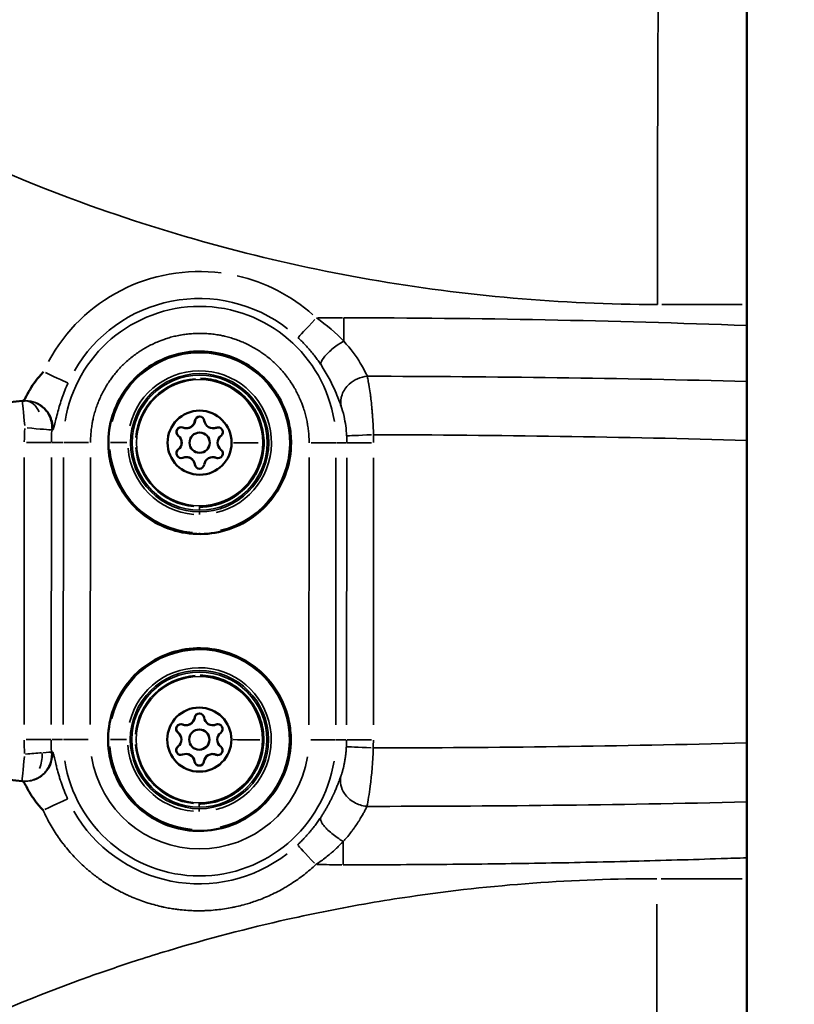
# Model space of a CAD drawing. Units: inches. Extents: x 8517 to 16893, y 7656 to 11666.
# Drawn here: x 12841 to 12956, y 9340 to 9486 of the extents above; entities that cross this region are included whole.
import ezdxf

# ---------------------------------------------------------------- set-up
doc = ezdxf.new("R2010")
doc.units = ezdxf.units.IN
doc.header["$MEASUREMENT"] = 0
doc.layers.add('MD_Visible', color=7, linetype='Continuous', lineweight=50)
doc.layers.add('MD_Visible Narrow', color=7, linetype='Continuous', lineweight=35)
doc.styles.get("Standard").update_dxf_attribs({"font": 'arial.ttf'})
doc.dimstyles.new('ISO-25', dxfattribs={"dimtxt": 2.5, "dimasz": 2.5, "dimexe": 1.25, "dimexo": 0.625, "dimtad": 1, "dimtxsty": 'Standard', "dimcen": 2.5, "dimadec": 0, "dimazin": 0, "dimtfac": 1, "dimtmove": 0, "dimatfit": 3, "dimfxl": 1, "dimarcsym": 0})

# ---------------------------------------------------------------- blocks, each defined once
blk = doc.blocks.new('*D3')
at = {"color": 0, "lineweight": -2, "transparency": 16777216}
for p, q in [((9112.61, 11322.59), (9112.61, 11420.44)), ((16892.61, 11322.53), (16892.61, 11420.44)), ((16772.61, 11419.19), (9232.61, 11419.19))]:
    blk.add_line(p, q, dxfattribs=at)
at = {"color": 0, "transparency": 16777216}
for points in [[(9232.61, 11439.19), (9232.61, 11399.19), (9112.61, 11419.19)], [(16772.61, 11439.19), (16772.61, 11399.19), (16892.61, 11419.19)]]:
    blk.add_solid(points, dxfattribs=at)
at = {"layer": 'Defpoints', "color": 0, "transparency": 16777216}
for p in [(9112.61, 11419.19), (9112.61, 9421.72, -1462.56), (16892.61, 9418.6, -1462.56)]:
    blk.add_point(p, dxfattribs=at)
at = {"color": 0, "lineweight": 15, "transparency": 16777216, "insert": (13002.61, 11560.55), "char_height": 160, "attachment_point": 5}
blk.add_mtext('775', dxfattribs=at)
blk = doc.blocks.new('CustomObjectsInViewport5_0')
at = {"layer": 'MD_Visible'}
for p, q in [((3475.49, 4053.26), (3475.48, 4053.19)), ((3531.85, 4053.2), (3531.85, 4053.13)), ((3479.51, 4029), (3479.51, 4028.99)), ((3483.78, 4029.02), (3483.78, 4029.01)), ((3523.51, 4028.96), (3523.51, 4028.95)), ((3527.78, 4028.98), (3527.78, 4028.97)), ((3480.14, 4027.05), (3480.14, 4027.04)), ((3483.14, 4027), (3483.14, 4027)), ((3524.14, 4027.01), (3524.14, 4027)), ((3527.14, 4026.96), (3527.14, 4026.96)), ((3479.5, 4025.04), (3479.5, 4025.03)), ((3483.77, 4025.06), (3483.77, 4025.05)), ((3523.5, 4025), (3523.5, 4024.99)), ((3527.77, 4025.02), (3527.77, 4025.01)), ((2054.9, 3945.88), (4958.82, 3945.88))]:
    blk.add_line(p, q, dxfattribs=at)
at = {"layer": 'MD_Visible', "extrusion": (0, 0, -1)}
for centre, start, end in [((-3479.47, 4052.91), 5.4926, 5.6458), ((-3527.86, 4052.86), 174.461, 178.9706)]:
    blk.add_arc(centre, 4, start, end, dxfattribs=at)
for centre, major_axis, start_param, end_param in [((3481.64, 4027.03), (-4.75, 0.07), -0.014319, 6.268866), ((3525.64, 4026.99), (-4.75, 0.07), -0.014319, 6.268866), ((3480.07, 4029.77), (-0.7, 0.01), 5.881883, 8.756115), ((3480.07, 4029.76), (-0.7, 0.01), 0.006499, 2.472929), ((3483.23, 4029.76), (-0.7, 0.01), 0.645895, 3.520127), ((3483.23, 4029.75), (-0.7, 0.01), 0.645895, 3.135094), ((3524.07, 4029.73), (-0.7, 0.01), 5.881883, 8.756115), ((3524.07, 4029.72), (-0.7, 0.01), 0.006499, 2.472929), ((3527.23, 4029.72), (-0.7, 0.01), 0.645895, 3.520127), ((3527.23, 4029.71), (-0.7, 0.01), 0.645895, 3.135094), ((3478.48, 4027.04), (-0.7, 0.01), 4.834685, 7.708917), ((3478.48, 4027.03), (-0.7, 0.01), 0.006499, 1.425732), ((3481.64, 4027.03), (-1.5, 0.02), -0.014319, 6.268866), ((3484.81, 4027.02), (-0.7, 0.01), 1.693092, 4.567324), ((3484.81, 4027.01), (-0.7, 0.01), 1.693092, 3.135094), ((3522.48, 4027), (-0.7, 0.01), 4.834685, 7.708917), ((3522.48, 4026.99), (-0.7, 0.01), 0.006499, 1.425732), ((3525.64, 4026.98), (-1.5, 0.02), -0.014319, 6.268866), ((3528.81, 4026.98), (-0.7, 0.01), 1.693092, 4.567324), ((3528.81, 4026.97), (-0.7, 0.01), 1.693092, 3.135094), ((3481.64, 4027.02), (-1.5, 0.02), 3.141593, 6.283185), ((3525.64, 4026.98), (-1.5, 0.02), 3.141593, 6.283185), ((3480.05, 4024.29), (-0.7, 0.01), 3.787488, 6.66172), ((3480.05, 4024.28), (-0.7, 0.01), 0.006499, 0.378534), ((3483.22, 4024.28), (-0.7, 0.01), 2.74029, 5.614522), ((3483.22, 4024.27), (-0.7, 0.01), 2.74029, 3.135094), ((3524.05, 4024.25), (-0.7, 0.01), 3.787488, 6.66172), ((3524.05, 4024.24), (-0.7, 0.01), 0.006499, 0.378534), ((3527.22, 4024.24), (-0.7, 0.01), 2.74029, 5.614522), ((3527.22, 4024.23), (-0.7, 0.01), 2.74029, 3.135094)]:
    blk.add_ellipse(centre, major_axis=major_axis, ratio=0.999996, start_param=start_param, end_param=end_param, dxfattribs=at)
at = {"layer": 'MD_Visible'}
for centre, start_param, end_param in [((3478.22, 4029.02), 4.857454, 6.684488), ((3478.22, 4029.01), 4.857454, 6.283185), ((3481.65, 4030.99), 3.810256, 5.63729), ((3481.65, 4030.98), 3.810256, 5.63729), ((3485.08, 4029), 2.763058, 4.590093), ((3485.08, 4028.99), 3.141593, 4.590093), ((3522.22, 4028.98), 4.857454, 6.684488), ((3522.22, 4028.97), 4.857454, 6.283185), ((3525.65, 4030.95), 3.810256, 5.63729), ((3525.65, 4030.94), 3.810256, 5.63729), ((3529.08, 4028.96), 2.763058, 4.590093), ((3529.08, 4028.95), 3.141593, 4.590093), ((3478.21, 4025.06), 5.904651, 7.731686), ((3485.07, 4025.04), 1.715861, 3.542895), ((3522.21, 4025.02), 5.904651, 7.731686), ((3529.07, 4025), 1.715861, 3.542895), ((3478.2, 4025.05), 5.904651, 6.283185), ((3485.07, 4025.03), 3.141593, 3.542895), ((3522.2, 4025.01), 5.904651, 6.283185), ((3529.07, 4024.99), 3.141593, 3.542895), ((3481.63, 4023.07), 0.668663, 2.495698), ((3525.63, 4023.03), 0.668663, 2.495698)]:
    blk.add_ellipse(centre, major_axis=(1.3, -0.02), ratio=0.999996, start_param=start_param, end_param=end_param, dxfattribs=at)
for points, knots in [([(3488.22, 4126.02), (3487.01, 4121.25), (3485.87, 4116.45), (3483.74, 4106.83), (3482.75, 4102.01), (3480.9, 4092.33), (3480.05, 4087.48), (3478.5, 4077.75), (3477.8, 4072.87), (3476.53, 4063.1), (3475.98, 4058.2), (3475.49, 4053.3)], [6.0360776, 6.0360776, 6.0360776, 6.0360776, 6.0659781, 6.0659781, 6.0958786, 6.0958786, 6.1257791, 6.1257791, 6.1556796, 6.1556796, 6.1855801, 6.1855801, 6.1855801, 6.1855801]), ([(3531.84, 4053.25), (3531.37, 4058.15), (3530.82, 4063.05), (3529.57, 4072.82), (3528.88, 4077.7), (3527.34, 4087.43), (3526.5, 4092.29), (3524.68, 4101.97), (3523.69, 4106.8), (3521.58, 4116.42), (3520.45, 4121.22), (3519.25, 4125.99)], [3.2391978, 3.2391978, 3.2391978, 3.2391978, 3.2690983, 3.2690983, 3.2989988, 3.2989988, 3.3288993, 3.3288993, 3.3587998, 3.3587998, 3.3887003, 3.3887003, 3.3887003, 3.3887003]), ([(3471.18, 4050.2), (3471.45, 4050.46), (3471.72, 4050.69), (3472.12, 4051.02), (3472.25, 4051.12), (3472.44, 4051.27), (3472.53, 4051.34), (3472.62, 4051.41), (3472.69, 4051.46), (3472.72, 4051.48), (3473, 4051.68), (3473.25, 4051.85), (3473.6, 4052.07), (3473.72, 4052.14), (3473.88, 4052.24), (3473.96, 4052.29), (3474.06, 4052.34), (3474.1, 4052.36), (3474.12, 4052.38), (3474.14, 4052.38), (3474.52, 4052.6), (3474.85, 4052.76), (3475.33, 4053.02), (3475.47, 4053.12), (3475.48, 4053.19)], [0, 0, 0, 0, 0.125, 0.125, 0.1875, 0.1875, 0.21875, 0.234375, 0.234375, 0.25, 0.25, 0.375, 0.375, 0.4375, 0.4375, 0.46875, 0.484375, 0.4921875, 0.4921875, 0.5, 0.5, 0.75, 0.75, 0.9998644, 0.9998644, 0.9998644, 0.9998644]), ([(3536.15, 4050.14), (3535.7, 4050.56), (3534.79, 4051.33), (3533.36, 4052.27), (3532.18, 4052.86), (3531.86, 4053.06), (3531.85, 4053.13)], [0, 0, 0, 0, 0.2142857, 0.4285714, 0.7142857, 0.9998022, 0.9998022, 0.9998022, 0.9998022]), ([(3481.6, 4013.47), (3480.16, 4013.48), (3478.71, 4013.71), (3475.98, 4014.63), (3474.68, 4015.31), (3472.37, 4017.04), (3471.35, 4018.09), (3469.7, 4020.46), (3469.07, 4021.78), (3468.25, 4024.55), (3468.07, 4026), (3468.16, 4028.89), (3468.44, 4030.32), (3469.43, 4033.03), (3470.15, 4034.31), (3471.95, 4036.57), (3473.03, 4037.55), (3475.45, 4039.13), (3476.78, 4039.72), (3479.57, 4040.46), (3481.03, 4040.61), (3483.91, 4040.43), (3485.34, 4040.11), (3488.02, 4039.03), (3489.27, 4038.28), (3491.48, 4036.42), (3492.43, 4035.31), (3493.94, 4032.85), (3494.49, 4031.49), (3495.15, 4028.68), (3495.25, 4027.22), (3494.99, 4024.35), (3494.63, 4022.93), (3493.48, 4020.28), (3492.69, 4019.05), (3490.76, 4016.9), (3489.62, 4015.98), (3487.12, 4014.54), (3485.75, 4014.03), (3483.44, 4013.56), (3482.52, 4013.47), (3481.6, 4013.47)], [0, 0, 0, 0, 0.32, 0.32, 0.64, 0.64, 0.96, 0.96, 1.28, 1.28, 1.6, 1.6, 1.92, 1.92, 2.24, 2.24, 2.56, 2.56, 2.88, 2.88, 3.2, 3.2, 3.52, 3.52, 3.84, 3.84, 4.16, 4.16, 4.48, 4.48, 4.8, 4.8, 5.12, 5.12, 5.44, 5.44, 5.76, 5.76, 6.08, 6.08, 6.283185, 6.283185, 6.283185, 6.283185]), ([(3525.6, 4013.43), (3524.16, 4013.44), (3522.71, 4013.67), (3519.98, 4014.59), (3518.68, 4015.27), (3516.37, 4017), (3515.35, 4018.05), (3513.7, 4020.42), (3513.07, 4021.74), (3512.25, 4024.51), (3512.07, 4025.96), (3512.16, 4028.85), (3512.44, 4030.28), (3513.43, 4032.99), (3514.15, 4034.27), (3515.95, 4036.53), (3517.03, 4037.51), (3519.45, 4039.09), (3520.78, 4039.69), (3523.57, 4040.42), (3525.03, 4040.57), (3527.91, 4040.39), (3529.34, 4040.07), (3532.02, 4038.99), (3533.27, 4038.24), (3535.48, 4036.38), (3536.43, 4035.27), (3537.94, 4032.81), (3538.49, 4031.45), (3539.15, 4028.64), (3539.25, 4027.18), (3538.99, 4024.31), (3538.63, 4022.89), (3537.48, 4020.24), (3536.69, 4019.01), (3534.76, 4016.86), (3533.62, 4015.94), (3531.12, 4014.51), (3529.75, 4013.99), (3527.44, 4013.52), (3526.52, 4013.43), (3525.6, 4013.43)], [0, 0, 0, 0, 0.32, 0.32, 0.64, 0.64, 0.96, 0.96, 1.28, 1.28, 1.6, 1.6, 1.92, 1.92, 2.24, 2.24, 2.56, 2.56, 2.88, 2.88, 3.2, 3.2, 3.52, 3.52, 3.84, 3.84, 4.16, 4.16, 4.48, 4.48, 4.8, 4.8, 5.12, 5.12, 5.44, 5.44, 5.76, 5.76, 6.08, 6.08, 6.283185, 6.283185, 6.283185, 6.283185]), ([(3491.14, 4026.88), (3491.13, 4025.87), (3490.95, 4024.86), (3490.28, 4022.95), (3489.8, 4022.04), (3488.56, 4020.43), (3487.82, 4019.73), (3486.14, 4018.59), (3485.21, 4018.16), (3483.26, 4017.6), (3482.24, 4017.48), (3480.22, 4017.57), (3479.21, 4017.78), (3477.32, 4018.5), (3476.43, 4019.01), (3474.86, 4020.29), (3474.17, 4021.06), (3473.08, 4022.77), (3472.68, 4023.71), (3472.23, 4025.5), (3472.13, 4026.33), (3472.14, 4027.16)], [4.723773, 4.723773, 4.723773, 4.723773, 5.043773, 5.043773, 5.363773, 5.363773, 5.683774, 5.683774, 6.003773, 6.003773, 6.323773, 6.323773, 6.643773, 6.643773, 6.963773, 6.963773, 7.283773, 7.283773, 7.603773, 7.603773, 7.865366, 7.865366, 7.865366, 7.865366]), ([(3535.14, 4026.84), (3535.13, 4025.83), (3534.95, 4024.82), (3534.28, 4022.91), (3533.8, 4022), (3532.56, 4020.39), (3531.82, 4019.69), (3530.14, 4018.55), (3529.21, 4018.12), (3527.26, 4017.56), (3526.24, 4017.45), (3524.22, 4017.53), (3523.21, 4017.74), (3521.32, 4018.46), (3520.43, 4018.97), (3518.86, 4020.25), (3518.17, 4021.02), (3517.08, 4022.73), (3516.68, 4023.67), (3516.23, 4025.46), (3516.13, 4026.29), (3516.14, 4027.12)], [4.723773, 4.723773, 4.723773, 4.723773, 5.043773, 5.043773, 5.363773, 5.363773, 5.683774, 5.683774, 6.003773, 6.003773, 6.323773, 6.323773, 6.643773, 6.643773, 6.963773, 6.963773, 7.283773, 7.283773, 7.603773, 7.603773, 7.865366, 7.865366, 7.865366, 7.865366])]:
    blk.add_open_spline(points, degree=3, knots=knots, dxfattribs=at)
for points in [[(3475.48, 4053.19), (3475.48, 4053.19), (3475.48, 4053.19), (3475.48, 4053.19)], [(3531.85, 4053.13), (3531.85, 4053.13), (3531.85, 4053.13), (3531.85, 4053.13)]]:
    blk.add_open_spline(points, degree=3, dxfattribs=at)
at = {"layer": 'MD_Visible Narrow'}
for p, q in [((3483.87, 4053.01), (3523.47, 4052.97)), ((3481.66, 4047.3), (3481.66, 4048.91)), ((3483.86, 4049), (3523.46, 4048.96)), ((3525.66, 4047.26), (3525.66, 4048.87)), ((3527.52, 4048.88), (3527.53, 4048.77)), ((3523.46, 4047.17), (3483.86, 4047.21)), ((3523.46, 4043.16), (3483.86, 4043.2)), ((3481.68, 4040.22), (3481.67, 4037.8)), ((3525.68, 4040.18), (3525.67, 4037.76)), ((3481.67, 4036.52), (3481.67, 4036.52)), ((3525.67, 4036.48), (3525.67, 4036.48)), ((3480.62, 4030.2), (3480.62, 4030.19)), ((3482.68, 4030.19), (3482.68, 4030.18)), ((3524.62, 4030.16), (3524.62, 4030.15)), ((3526.68, 4030.15), (3526.68, 4030.14)), ((3478.39, 4027.73), (3478.39, 4027.72)), ((3484.9, 4027.71), (3484.9, 4027.7)), ((3522.39, 4027.69), (3522.39, 4027.68)), ((3528.9, 4027.67), (3528.9, 4027.66)), ((3479.4, 4024.56), (3479.4, 4024.55)), ((3481.64, 4025.52), (3481.64, 4025.53)), ((3483.86, 4024.55), (3483.86, 4024.54)), ((3525.64, 4025.48), (3525.64, 4025.48)), ((3523.4, 4024.52), (3523.4, 4024.51)), ((3527.86, 4024.51), (3527.86, 4024.5)), ((3483.83, 4010.79), (3523.43, 4010.76)), ((3481.62, 4005.29), (3481.62, 4006.73)), ((3483.82, 4006.81), (3523.42, 4006.77)), ((3525.62, 4005.25), (3525.62, 4006.69)), ((3523.42, 4005.17), (3483.82, 4005.21)), ((3523.42, 4001.19), (3483.82, 4001.22)), ((3461.03, 3958.54), (3461.02, 3946.55)), ((3546.13, 3958.47), (3546.12, 3946.54))]:
    blk.add_line(p, q, dxfattribs=at)
for centre, major_axis, ratio, start_param, end_param in [((3479.47, 4052.91), (3.98, -0.39), 0.002924, 1.649571, 3.063065), ((3479.47, 4052.91), (0.34, -3.99), 0.000288, 0.901134, 1.538318), ((3525.64, 4027.08), (25.89, -0.37), 0.999996, 1.50354, 1.579939), ((3527.86, 4052.86), (-4, 0), 0.646712, 2.202132, 3.08538), ((3479.47, 4052.91), (-4, 0), 0.646712, 1.020502, 1.594143), ((3479.47, 4052.91), (0.34, -3.99), 0.000288, 0.095803, 0.825212), ((3536.15, 4050.12), (1.66, 3.64), 0.001177, 1.64403, 3.010623), ((3525.64, 4027.05), (25.37, -0.36), 0.999996, 6.167837, 7.374233), ((3481.64, 4027.11), (21.9, -0.31), 0.999996, 1.588428, 1.664826), ((3525.64, 4026.97), (20.2, -0.29), 0.999996, 4.882856, 7.710289), ((3481.64, 4027.08), (21.37, -0.31), 0.999996, 2.10519, 3.813255), ((3481.64, 4027.02), (10.65, -0.15), 0.999996, 1.66072, 3.074437), ((3481.64, 4027.02), (10.65, -0.15), 0.999996, 3.388596, 7.629746), ((3481.64, 4027.02), (10, -0.14), 0.999996, 0.014319, 6.297504), ((3481.64, 4027.02), (9.5, -0.14), 0.999996, 1.660138, 3.063373), ((3481.64, 4027.02), (9.5, -0.14), 0.999996, 0.079358, 1.503085), ((3525.64, 4026.98), (10.65, -0.15), 0.999996, 1.66072, 3.074437), ((3525.64, 4026.98), (10.65, -0.15), 0.999996, 3.388596, 7.629746), ((3525.64, 4026.98), (10, -0.14), 0.999996, 0.014319, 6.297504), ((3525.64, 4026.98), (9.5, -0.14), 0.999996, 1.660138, 3.063373), ((3525.64, 4026.98), (9.5, -0.14), 0.999996, 0.079358, 1.503085), ((3481.64, 4025.12), (-0.02, -8), 0.000033, 0.489668, 1.170512), ((3525.64, 4025.07), (-0.02, -8), 0.000033, 0.560624, 1.174246), ((3525.64, 4027.05), (25.37, -0.36), 0.999996, 5.571274, 6.072945), ((3463.12, 4009.74), (2.92, 2.73), 0.002114, 0.126246, 1.492839), ((3112.79, 4005.77), (431.32, -6.18), 0.999996, 0.014448, 0.022913), ((3480.41, 4001.24), (0.19, 4), 0.000098, 0.125349, 1.491941), ((3481.64, 4027.11), (21.9, -0.31), 0.999996, 4.681471, 4.723444), ((3481.62, 4001.21), (0, -4), 0.000039, 1.649653, 3.016245), ((3525.62, 4001.17), (0, -4), 0.000039, 1.649653, 3.016245), ((3481.64, 4027.12), (25.89, -0.37), 0.999996, 4.681471, 4.723444)]:
    blk.add_ellipse(centre, major_axis=major_axis, ratio=ratio, start_param=start_param, end_param=end_param, dxfattribs=at)
at = {"layer": 'MD_Visible Narrow', "extrusion": (0, 0, -1)}
for centre, major_axis, ratio, start_param, end_param in [((3481.64, 4027.12), (-25.89, 0.37), 0.999996, 1.476767, 1.553165), ((3481.67, 4053), (0, 4), 0.000039, 1.643784, 3.010376), ((3525.67, 4052.96), (0, 4), 0.000039, 1.643784, 3.010376), ((3527.86, 4052.86), (-0.34, -3.99), 0.00021, 0.131209, 1.497802), ((3527.86, 4052.86), (-3.98, -0.39), 0.002917, 1.649645, 3.063069), ((3527.86, 4052.86), (3.98, 0.4), 0.998422, 0.082477, 0.103936), ((3471.18, 4050.18), (-1.65, 3.64), 0.001249, 1.644062, 3.010655), ((3525.64, 4027.06), (-21.9, 0.31), 0.999996, 1.561654, 1.638052), ((3481.64, 4027.01), (-20.2, 0.29), 0.999996, 4.856082, 7.683515), ((3481.66, 4043.21), (0, 4), 0.000039, 4.785376, 6.151969), ((3525.66, 4043.17), (0, 4), 0.000039, 4.785376, 6.151969), ((3525.64, 4027.03), (-21.37, 0.31), 0.999996, 2.078416, 3.786481), ((3481.64, 4027), (-16.2, 0.23), 0.999996, 4.856082, 7.683515), ((3481.64, 4027.01), (-13.34, 0.19), 0.999996, 0.067156, 1.480872), ((3481.64, 4027.01), (-13.34, 0.19), 0.999996, 1.795032, 6.036182), ((3525.64, 4026.97), (-13.34, 0.19), 0.999996, 0.067156, 1.480872), ((3525.64, 4026.97), (-13.34, 0.19), 0.999996, 1.795032, 6.036182), ((3481.64, 4027.02), (-10.24, 0.15), 0.999996, -0.014319, 6.268866), ((3481.64, 4027.02), (-9.5, 0.14), 0.999996, 0.077971, 1.481441), ((3481.64, 4027.02), (-9.35, 0.13), 0.999996, -0.014319, 6.268866), ((3481.64, 4027.02), (-9.5, 0.14), 0.999996, 1.638521, 3.062484), ((3525.64, 4026.98), (-10.24, 0.15), 0.999996, -0.014319, 6.268866), ((3525.64, 4026.98), (-9.5, 0.14), 0.999996, 0.077971, 1.481441), ((3525.64, 4026.98), (-9.35, 0.13), 0.999996, -0.014319, 6.268866), ((3525.64, 4026.98), (-9.5, 0.14), 0.999996, 1.638521, 3.062484), ((3469.1, 4027.04), (-1, 0.003), 0.002935, 0.031441, 0.597388), ((3471.4, 4027.05), (-0.5, 0.001), 0.002935, 0.67593, 1.52373), ((3471.64, 4027.05), (-0.5, 0.001), 0.002935, 1.64937, 3.063086), ((3472.29, 4027.04), (-0.15, 0), 0.002935, 4.789982, 6.186054), ((3513.1, 4027.01), (-1, 0.003), 0.002935, 0.031441, 0.597388), ((3515.4, 4027.01), (-0.5, 0.001), 0.002935, 0.67593, 1.52373), ((3515.64, 4027.01), (-0.5, 0.001), 0.002935, 1.64937, 3.063086), ((3516.29, 4027.01), (-0.15, 0), 0.002935, 4.789982, 6.186054), ((3544.13, 4009.67), (-2.92, 2.74), 0.002168, 0.126303, 1.492896), ((3481.63, 4010.81), (0, 4), 0.000039, 3.26694, 4.633533), ((3525.63, 4010.77), (0, 4), 0.000039, 3.26694, 4.633533), ((3894.46, 4005.04), (-431.32, 6.18), 0.999996, -0.012326, -0.003861), ((3525.64, 4027.06), (-21.9, 0.31), 0.999996, 4.654697, 4.69667), ((3526.83, 4001.2), (-0.18, 4), 0.000176, 0.125352, 1.491945), ((3525.64, 4027.08), (-25.89, 0.37), 0.999996, 4.654697, 4.69667), ((3461.03, 3959.06), (-50, 0.05), 0.002935, 0.128321, 1.494914)]:
    blk.add_ellipse(centre, major_axis=major_axis, ratio=ratio, start_param=start_param, end_param=end_param, dxfattribs=at)
at = {"layer": 'MD_Visible Narrow'}
for points, knots in [([(3419.11, 4097.91), (3419.88, 4096.76), (3420.65, 4095.58), (3421.41, 4094.4), (3421.47, 4094.3), (3421.54, 4094.19), (3421.61, 4094.09), (3422.38, 4092.88), (3423.15, 4091.66), (3423.91, 4090.42), (3423.96, 4090.34), (3424.01, 4090.26), (3424.06, 4090.18), (3425.66, 4087.57), (3427.22, 4084.93), (3428.73, 4082.26), (3431.36, 4077.59), (3433.85, 4072.85), (3436.18, 4068.02), (3436.51, 4067.33), (3436.84, 4066.64), (3437.17, 4065.94), (3440.67, 4058.52), (3443.8, 4050.95), (3446.55, 4043.24), (3447.39, 4040.86), (3448.21, 4038.47), (3448.98, 4036.06), (3449.45, 4034.6), (3449.91, 4033.14), (3450.35, 4031.67), (3452.13, 4025.8), (3453.68, 4019.88), (3455.02, 4013.9), (3455.91, 4009.9), (3456.7, 4005.88), (3457.4, 4001.85), (3457.74, 3999.85), (3458.07, 3997.84), (3458.36, 3995.83), (3459.25, 3989.77), (3459.92, 3983.68), (3460.37, 3977.57), (3460.81, 3971.45), (3461.03, 3965.33), (3461.03, 3959.21)], [0, 0, 0, 0, 0.0287271, 0.0287271, 0.0287271, 0.03125, 0.03125, 0.03125, 0.0605469, 0.0605469, 0.0605469, 0.0625, 0.0625, 0.0625, 0.125, 0.125, 0.125, 0.234375, 0.234375, 0.234375, 0.25, 0.25, 0.25, 0.4171193, 0.4171193, 0.4171193, 0.46875, 0.46875, 0.46875, 0.5, 0.5, 0.5, 0.625, 0.625, 0.625, 0.7085599, 0.7085599, 0.7085599, 0.75, 0.75, 0.75, 0.875, 0.875, 0.875, 1, 1, 1, 1]), ([(3588.31, 4097.76), (3587.53, 4096.59), (3586.76, 4095.42), (3586, 4094.25), (3575.68, 4078.25), (3567.2, 4061.06), (3560.77, 4043.14), (3555.95, 4029.69), (3552.29, 4015.83), (3549.84, 4001.76), (3547.39, 3987.69), (3546.14, 3973.41), (3546.13, 3959.13)], [0, 0, 0, 0, 0.028549, 0.028549, 0.028549, 0.417129, 0.417129, 0.417129, 0.708565, 0.708565, 0.708565, 1, 1, 1, 1]), ([(3475.48, 4053.19), (3475.41, 4052.52), (3475.63, 4051.17), (3477.09, 4049.25), (3478.8, 4048.73), (3479.8, 4048.81)], [0, 0, 0, 0, 0.285714, 0.571429, 1, 1, 1, 1]), ([(3475.49, 4053.29), (3475.46, 4052.93), (3475.47, 4052.6), (3475.52, 4052.29), (3475.52, 4052.27), (3475.53, 4052.25), (3475.53, 4052.22), (3475.55, 4052.14), (3475.56, 4052.07), (3475.59, 4051.94), (3475.61, 4051.86), (3475.68, 4051.61), (3475.74, 4051.46), (3475.8, 4051.31)], [0.0014237, 0.0014237, 0.0014237, 0.0014237, 0.1449279, 0.1449279, 0.1494569, 0.1494569, 0.1539859, 0.1630439, 0.1811599, 0.1811599, 0.2173919, 0.2173919, 0.2898558, 0.2898558, 0.2898558, 0.2898558]), ([(3531.85, 4053.13), (3531.95, 4052.14), (3531.45, 4050.42), (3529.55, 4048.94), (3528.19, 4048.71), (3527.53, 4048.77)], [0, 0, 0, 0, 0.428571, 0.714286, 1, 1, 1, 1]), ([(3531.86, 4052.84), (3531.86, 4052.31), (3531.74, 4051.77), (3531.53, 4051.27), (3531.53, 4051.26)], [0.0584799, 0.0584799, 0.0584799, 0.0584799, 0.2857143, 0.2907617, 0.2907617, 0.2907617, 0.2907617]), ([(3475.8, 4051.31), (3475.81, 4051.3), (3475.81, 4051.29), (3475.83, 4051.26), (3475.84, 4051.23), (3475.88, 4051.14), (3475.92, 4051.07), (3475.99, 4050.93), (3476.04, 4050.84), (3476.21, 4050.58), (3476.34, 4050.42), (3476.6, 4050.11), (3476.75, 4049.97), (3477.06, 4049.71), (3477.23, 4049.59), (3477.58, 4049.38), (3477.77, 4049.28), (3478.02, 4049.18), (3478.07, 4049.16), (3478.17, 4049.13), (3478.21, 4049.11), (3478.36, 4049.07), (3478.46, 4049.04), (3478.67, 4048.99), (3478.77, 4048.97), (3478.91, 4048.95), (3478.94, 4048.95), (3478.98, 4048.94), (3479.06, 4048.93), (3479.13, 4048.93), (3479.38, 4048.91), (3479.59, 4048.91), (3479.81, 4048.93)], [0.2898558, 0.2898558, 0.2898558, 0.2898558, 0.2954038, 0.2954038, 0.3009518, 0.3120479, 0.3342399, 0.3342399, 0.3786239, 0.3786239, 0.4673919, 0.4673919, 0.5561599, 0.5561599, 0.6449279, 0.6449279, 0.7336959, 0.7336959, 0.7558879, 0.7558879, 0.77808, 0.77808, 0.822464, 0.822464, 0.866848, 0.866848, 0.877944, 0.877944, 0.88904, 0.911232, 0.911232, 1, 1, 1, 1]), ([(3531.53, 4051.26), (3531.26, 4050.66), (3530.85, 4050.12), (3530.33, 4049.72), (3529.74, 4049.26), (3529.04, 4048.97), (3528.28, 4048.89), (3528.06, 4048.87), (3527.84, 4048.86), (3527.63, 4048.87), (3527.59, 4048.88), (3527.56, 4048.88), (3527.52, 4048.88)], [0.2907617, 0.2907617, 0.2907617, 0.2907617, 0.5714286, 0.5714286, 0.5714286, 0.8921048, 0.8921048, 0.8921048, 0.9841956, 0.9841956, 0.9841956, 1, 1, 1, 1]), ([(3456.75, 4022.18), (3456.68, 4022.55), (3456.62, 4022.92), (3456.5, 4023.66), (3456.46, 4024.03), (3456.38, 4024.78), (3456.34, 4025.16), (3456.31, 4025.66), (3456.31, 4025.79), (3456.3, 4025.98), (3456.3, 4026.04), (3456.29, 4026.13), (3456.29, 4026.16), (3456.29, 4026.27), (3456.28, 4026.36), (3456.27, 4026.83), (3456.27, 4027.21), (3456.29, 4027.97), (3456.3, 4028.35), (3456.35, 4029.1), (3456.38, 4029.48), (3456.45, 4030.11), (3456.49, 4030.37), (3456.56, 4030.89), (3456.6, 4031.16), (3456.69, 4031.69), (3456.74, 4031.95), (3456.83, 4032.38), (3456.87, 4032.54), (3456.99, 4033.07), (3457.08, 4033.43), (3457.28, 4034.16), (3457.39, 4034.53), (3457.62, 4035.25), (3457.74, 4035.61), (3458.01, 4036.31), (3458.15, 4036.67), (3458.39, 4037.23), (3458.48, 4037.44), (3458.6, 4037.7), (3458.63, 4037.76), (3458.67, 4037.84), (3458.68, 4037.87), (3458.81, 4038.14), (3458.93, 4038.38), (3459.22, 4038.96), (3459.4, 4039.29), (3459.78, 4039.95), (3459.97, 4040.28), (3460.37, 4040.92), (3460.58, 4041.23), (3460.97, 4041.79), (3461.14, 4042.04), (3461.49, 4042.49), (3461.65, 4042.71), (3461.99, 4043.13), (3462.16, 4043.34), (3462.45, 4043.68), (3462.57, 4043.82), (3462.95, 4044.24), (3463.21, 4044.52), (3463.74, 4045.06), (3464.01, 4045.33), (3464.56, 4045.85), (3464.85, 4046.1), (3465.43, 4046.6), (3465.73, 4046.84), (3466.09, 4047.13), (3466.16, 4047.18), (3466.23, 4047.23), (3466.23, 4047.24), (3466.54, 4047.47), (3466.85, 4047.7), (3467.47, 4048.13), (3467.8, 4048.35), (3468.44, 4048.75), (3468.77, 4048.95), (3469.44, 4049.33), (3469.78, 4049.51), (3470.47, 4049.87), (3470.82, 4050.03), (3471.18, 4050.2)], [0.2930537, 0.2930537, 0.2930537, 0.2930537, 0.3162761, 0.3162761, 0.3392809, 0.3392809, 0.3625961, 0.3625961, 0.3703759, 0.3703759, 0.3742062, 0.3742062, 0.3758989, 0.3758989, 0.381422, 0.381422, 0.4053582, 0.4053582, 0.429347, 0.429347, 0.4533408, 0.4533408, 0.4697903, 0.4697903, 0.4867343, 0.4867343, 0.5036704, 0.5036704, 0.5139744, 0.5139744, 0.5379193, 0.5379193, 0.5619379, 0.5619379, 0.5859399, 0.5859399, 0.6098418, 0.6098418, 0.6244348, 0.6244348, 0.628137, 0.628137, 0.6299578, 0.6299578, 0.6465268, 0.6465268, 0.6698249, 0.6698249, 0.6931424, 0.6931424, 0.7164128, 0.7164128, 0.7348951, 0.7348951, 0.7514259, 0.7514259, 0.7679632, 0.7679632, 0.7790793, 0.7790793, 0.8025521, 0.8025521, 0.8258833, 0.8258833, 0.8494269, 0.8494269, 0.8729706, 0.8729706, 0.8779127, 0.8779127, 0.8784936, 0.8784936, 0.9023967, 0.9023967, 0.9267975, 0.9267975, 0.9508142, 0.9508142, 0.9754071, 0.9754071, 1, 1, 1, 1]), ([(3479.8, 4048.81), (3479.8, 4048.78), (3479.75, 4048.75), (3479.55, 4048.67), (3479.41, 4048.63), (3479.13, 4048.56), (3479.03, 4048.53), (3478.8, 4048.47), (3478.67, 4048.44), (3478.4, 4048.38), (3478.26, 4048.35), (3478.04, 4048.29), (3477.96, 4048.27), (3477.8, 4048.23), (3477.72, 4048.21), (3477.3, 4048.11), (3476.95, 4048.02), (3476.38, 4047.85), (3476.18, 4047.8), (3475.88, 4047.7), (3475.72, 4047.65), (3475.54, 4047.6), (3475.46, 4047.57), (3475.41, 4047.55), (3475.38, 4047.54), (3474.55, 4047.27), (3473.7, 4046.94), (3472.83, 4046.55)], [0, 0, 0, 0, 0.125, 0.125, 0.25, 0.25, 0.3125, 0.3125, 0.375, 0.375, 0.4375, 0.4375, 0.46875, 0.46875, 0.5, 0.5, 0.625, 0.625, 0.6875, 0.6875, 0.71875, 0.734375, 0.742187, 0.742187, 0.75, 0.75, 1, 1, 1, 1]), ([(3527.53, 4048.77), (3527.53, 4048.7), (3528.05, 4048.53), (3529.98, 4048.1), (3532.3, 4047.4), (3533.77, 4046.82), (3534.49, 4046.49)], [0, 0, 0, 0, 0.285714, 0.571429, 0.785714, 1, 1, 1, 1]), ([(3541.85, 4026.94), (3541.85, 4027.21), (3541.84, 4027.49), (3541.81, 4028.03), (3541.79, 4028.3), (3541.74, 4028.84), (3541.7, 4029.11), (3541.64, 4029.52), (3541.62, 4029.66), (3541.59, 4029.82), (3541.59, 4029.85), (3541.58, 4029.88), (3541.58, 4029.88), (3541.53, 4030.16), (3541.47, 4030.42), (3541.35, 4030.95), (3541.28, 4031.22), (3541.13, 4031.74), (3541.04, 4031.99), (3540.89, 4032.44), (3540.82, 4032.63), (3540.74, 4032.84), (3540.73, 4032.87), (3540.72, 4032.9), (3540.71, 4032.9), (3540.61, 4033.16), (3540.51, 4033.41), (3540.28, 4033.91), (3540.16, 4034.15), (3539.92, 4034.63), (3539.79, 4034.87), (3539.54, 4035.28), (3539.44, 4035.46), (3539.3, 4035.68), (3539.27, 4035.72), (3539.23, 4035.78), (3539.22, 4035.79), (3539.06, 4036.05), (3538.9, 4036.28), (3538.57, 4036.73), (3538.4, 4036.95), (3538.05, 4037.39), (3537.86, 4037.6), (3537.49, 4038.01), (3537.3, 4038.21), (3536.92, 4038.6), (3536.72, 4038.78), (3536.32, 4039.15), (3536.11, 4039.33), (3535.69, 4039.67), (3535.48, 4039.84), (3535.08, 4040.13), (3534.89, 4040.27), (3534.66, 4040.42), (3534.61, 4040.45), (3534.56, 4040.49), (3534.54, 4040.5), (3534.29, 4040.66), (3534.06, 4040.8), (3533.59, 4041.08), (3533.36, 4041.21), (3532.88, 4041.46), (3532.63, 4041.58), (3532.16, 4041.79), (3531.94, 4041.89), (3531.69, 4041.99), (3531.66, 4042), (3531.63, 4042.01), (3531.62, 4042.02), (3531.37, 4042.12), (3531.11, 4042.21), (3530.6, 4042.39), (3530.34, 4042.47), (3529.82, 4042.62), (3529.56, 4042.68), (3529.1, 4042.79), (3528.9, 4042.83), (3528.68, 4042.88), (3528.65, 4042.88), (3528.62, 4042.89), (3528.61, 4042.89), (3528.34, 4042.94), (3528.07, 4042.98), (3527.53, 4043.05), (3527.26, 4043.08), (3526.72, 4043.13), (3526.45, 4043.14), (3526, 4043.16), (3525.83, 4043.16), (3525.66, 4043.16)], [0.5, 0.5, 0.5, 0.5, 0.5171617, 0.5171617, 0.5343461, 0.5343461, 0.5514983, 0.5514983, 0.5605469, 0.5605469, 0.5621033, 0.5621033, 0.5625, 0.5625, 0.5786837, 0.5786837, 0.5948916, 0.5948916, 0.6110704, 0.6110704, 0.6230469, 0.6230469, 0.624706, 0.624706, 0.625, 0.625, 0.6405316, 0.6405316, 0.6560888, 0.6560888, 0.6716215, 0.6716215, 0.6835937, 0.6835937, 0.6863258, 0.6863258, 0.6875, 0.6875, 0.7031953, 0.7031953, 0.7189191, 0.7189191, 0.7346158, 0.7346158, 0.75, 0.75, 0.7652051, 0.7652051, 0.780436, 0.780436, 0.7956436, 0.7956436, 0.8085937, 0.8085937, 0.8112792, 0.8112792, 0.8125, 0.8125, 0.8280318, 0.8280318, 0.8435886, 0.8435886, 0.8591187, 0.8591187, 0.8730469, 0.8730469, 0.8746846, 0.8746846, 0.875, 0.875, 0.8911838, 0.8911838, 0.9073917, 0.9073917, 0.9235706, 0.9235706, 0.9355469, 0.9355469, 0.9370841, 0.9370841, 0.9375, 0.9375, 0.954659, 0.954659, 0.9718415, 0.9718415, 0.9889912, 0.9889912, 1, 1, 1, 1]), ([(3525.63, 4010.75), (3525.9, 4010.75), (3526.17, 4010.76), (3526.71, 4010.79), (3526.98, 4010.81), (3527.52, 4010.86), (3527.79, 4010.89), (3528.2, 4010.96), (3528.34, 4010.98), (3528.51, 4011.01), (3528.53, 4011.01), (3528.56, 4011.02), (3528.57, 4011.02), (3528.84, 4011.07), (3529.11, 4011.13), (3529.64, 4011.25), (3529.9, 4011.32), (3530.42, 4011.47), (3530.68, 4011.55), (3531.12, 4011.71), (3531.31, 4011.78), (3531.53, 4011.86), (3531.55, 4011.87), (3531.58, 4011.88), (3531.59, 4011.88), (3531.84, 4011.99), (3532.09, 4012.09), (3532.59, 4012.32), (3532.83, 4012.43), (3533.31, 4012.68), (3533.55, 4012.81), (3533.97, 4013.05), (3534.15, 4013.16), (3534.36, 4013.3), (3534.4, 4013.33), (3534.46, 4013.36), (3534.48, 4013.38), (3534.73, 4013.54), (3534.96, 4013.7), (3535.41, 4014.03), (3535.64, 4014.2), (3536.07, 4014.55), (3536.28, 4014.73), (3536.69, 4015.11), (3536.89, 4015.29), (3537.28, 4015.68), (3537.47, 4015.88), (3537.83, 4016.28), (3538.01, 4016.49), (3538.35, 4016.9), (3538.52, 4017.12), (3538.82, 4017.52), (3538.95, 4017.71), (3539.11, 4017.94), (3539.13, 4017.98), (3539.17, 4018.04), (3539.18, 4018.06), (3539.34, 4018.31), (3539.49, 4018.54), (3539.76, 4019), (3539.89, 4019.24), (3540.14, 4019.72), (3540.26, 4019.97), (3540.48, 4020.43), (3540.57, 4020.66), (3540.67, 4020.91), (3540.69, 4020.94), (3540.7, 4020.97), (3540.7, 4020.97), (3540.8, 4021.23), (3540.9, 4021.49), (3541.07, 4022), (3541.15, 4022.26), (3541.3, 4022.78), (3541.37, 4023.04), (3541.47, 4023.5), (3541.52, 4023.7), (3541.56, 4023.92), (3541.56, 4023.95), (3541.57, 4023.98), (3541.57, 4023.99), (3541.62, 4024.27), (3541.67, 4024.56), (3541.74, 4025.12), (3541.77, 4025.4), (3541.82, 4025.97), (3541.83, 4026.25), (3541.84, 4026.67), (3541.84, 4026.81), (3541.85, 4026.94)], [0, 0, 0, 0, 0.0171618, 0.0171618, 0.0343476, 0.0343476, 0.051503, 0.051503, 0.0605469, 0.0605469, 0.0621022, 0.0621022, 0.0625, 0.0625, 0.0786837, 0.0786837, 0.0948916, 0.0948916, 0.1110704, 0.1110704, 0.1230469, 0.1230469, 0.124706, 0.124706, 0.125, 0.125, 0.1405316, 0.1405316, 0.1560888, 0.1560888, 0.1716215, 0.1716215, 0.1835937, 0.1835937, 0.1863258, 0.1863258, 0.1875, 0.1875, 0.2031953, 0.2031953, 0.2189191, 0.2189191, 0.2346157, 0.2346157, 0.25, 0.25, 0.2652051, 0.2652051, 0.280436, 0.280436, 0.2956436, 0.2956436, 0.3085937, 0.3085937, 0.3112792, 0.3112792, 0.3125, 0.3125, 0.3280318, 0.3280318, 0.3435886, 0.3435886, 0.3591187, 0.3591187, 0.3730469, 0.3730469, 0.3746846, 0.3746846, 0.375, 0.375, 0.3911838, 0.3911838, 0.4073917, 0.4073917, 0.4235706, 0.4235706, 0.4355469, 0.4355469, 0.437083, 0.437083, 0.4375, 0.4375, 0.4554766, 0.4554766, 0.4734805, 0.4734805, 0.4914494, 0.4914494, 0.5, 0.5, 0.5, 0.5]), ([(3463.12, 4009.75), (3462.86, 4010.03), (3462.61, 4010.31), (3462.11, 4010.9), (3461.86, 4011.2), (3461.38, 4011.82), (3461.15, 4012.13), (3460.71, 4012.76), (3460.5, 4013.07), (3460.18, 4013.56), (3460.08, 4013.73), (3459.91, 4014), (3459.85, 4014.09), (3459.74, 4014.29), (3459.68, 4014.39), (3459.59, 4014.54), (3459.56, 4014.6), (3459.34, 4014.99), (3459.16, 4015.32), (3458.82, 4016), (3458.66, 4016.34), (3458.35, 4017.03), (3458.2, 4017.38), (3457.93, 4018.06), (3457.81, 4018.39), (3457.6, 4018.99), (3457.51, 4019.26), (3457.34, 4019.8), (3457.26, 4020.07), (3457.18, 4020.37), (3457.17, 4020.4), (3457.06, 4020.8), (3456.97, 4021.17), (3456.84, 4021.75), (3456.8, 4021.96), (3456.75, 4022.18)], [0, 0, 0, 0, 0.0239201, 0.0239201, 0.0485917, 0.0485917, 0.0732634, 0.0732634, 0.0972493, 0.0972493, 0.1098951, 0.1098951, 0.1171414, 0.1171414, 0.1243292, 0.1243292, 0.128211, 0.128211, 0.1514618, 0.1514618, 0.1747711, 0.1747711, 0.1980962, 0.1980962, 0.2197903, 0.2197903, 0.2371202, 0.2371202, 0.2544368, 0.2544368, 0.256422, 0.256422, 0.27962, 0.27962, 0.2930537, 0.2930537, 0.2930537, 0.2930537]), ([(3466.04, 4012.47), (3466.19, 4012.31), (3466.34, 4012.15), (3466.49, 4012), (3466.65, 4011.84), (3466.81, 4011.68), (3466.97, 4011.53), (3467.13, 4011.38), (3467.29, 4011.23), (3467.46, 4011.08), (3467.63, 4010.93), (3467.8, 4010.78), (3467.96, 4010.64), (3468, 4010.61), (3468.04, 4010.58), (3468.08, 4010.55), (3468.26, 4010.39), (3468.45, 4010.24), (3468.63, 4010.1), (3468.82, 4009.95), (3469.01, 4009.8), (3469.2, 4009.67), (3469.4, 4009.52), (3469.59, 4009.38), (3469.79, 4009.25), (3469.89, 4009.18), (3469.99, 4009.11), (3470.09, 4009.04)], [0, 0, 0, 0, 0.11229, 0.11229, 0.11229, 0.22921, 0.22921, 0.22921, 0.348969, 0.348969, 0.348969, 0.472791, 0.472791, 0.472791, 0.5, 0.5, 0.5, 0.636357, 0.636357, 0.636357, 0.776932, 0.776932, 0.776932, 0.924217, 0.924217, 0.924217, 1, 1, 1, 1]), ([(3541.22, 4012.4), (3541.04, 4012.21), (3540.86, 4012.02), (3540.48, 4011.65), (3540.29, 4011.47), (3539.91, 4011.11), (3539.71, 4010.93), (3539.31, 4010.59), (3539.11, 4010.42), (3538.7, 4010.09), (3538.5, 4009.93), (3538.08, 4009.62), (3537.87, 4009.47), (3537.49, 4009.2), (3537.33, 4009.09), (3537.16, 4008.98)], [0, 0, 0, 0, 0.146518, 0.146518, 0.293132, 0.293132, 0.439962, 0.439962, 0.587405, 0.587405, 0.7353, 0.7353, 0.884188, 0.884188, 1, 1, 1, 1]), ([(3466.55, 4005.69), (3466.36, 4005.87), (3466.18, 4006.05), (3465.85, 4006.38), (3465.7, 4006.53), (3465.37, 4006.89), (3465.17, 4007.1), (3464.94, 4007.36), (3464.91, 4007.4), (3464.86, 4007.46), (3464.84, 4007.48), (3464.81, 4007.52), (3464.79, 4007.54), (3464.77, 4007.56), (3464.77, 4007.56), (3464.58, 4007.78), (3464.4, 4008.01), (3464.03, 4008.48), (3463.84, 4008.72), (3463.49, 4009.21), (3463.33, 4009.45), (3463.15, 4009.71), (3463.13, 4009.73), (3463.12, 4009.75)], [0, 0, 0, 0, 0.1581704, 0.1581704, 0.2780431, 0.2780431, 0.4416009, 0.4416009, 0.46875, 0.46875, 0.484375, 0.484375, 0.4984772, 0.4984772, 0.5, 0.5, 0.6634207, 0.6634207, 0.8317104, 0.8317104, 0.9864339, 0.9864339, 1, 1, 1, 1]), ([(3470.09, 4009.04), (3470.01, 4009.08), (3469.92, 4009.09), (3469.7, 4009.05), (3469.58, 4009.01), (3469.41, 4008.92), (3469.36, 4008.9), (3469.32, 4008.87), (3469.15, 4008.78), (3468.97, 4008.64), (3468.6, 4008.33), (3468.42, 4008.16), (3468.23, 4007.96), (3468.01, 4007.73), (3467.79, 4007.47), (3467.36, 4006.93), (3467.16, 4006.65), (3466.82, 4006.14), (3466.68, 4005.92), (3466.55, 4005.69)], [0, 0, 0, 0, 0.123084, 0.123084, 0.247174, 0.247174, 0.285778, 0.285778, 0.285778, 0.434012, 0.434012, 0.571451, 0.571451, 0.571451, 0.731736, 0.731736, 0.88446, 0.88446, 1, 1, 1, 1]), ([(3470.09, 4009.04), (3470.24, 4008.94), (3470.4, 4008.84), (3470.7, 4008.65), (3470.86, 4008.55), (3471.17, 4008.37), (3471.32, 4008.27), (3471.6, 4008.11), (3471.73, 4008.04), (3472.01, 4007.89), (3472.17, 4007.8), (3472.47, 4007.65), (3472.62, 4007.57), (3472.92, 4007.42), (3473.07, 4007.35), (3473.24, 4007.26), (3473.27, 4007.25), (3473.33, 4007.22), (3473.36, 4007.21), (3473.43, 4007.18), (3473.46, 4007.16), (3473.63, 4007.08), (3473.77, 4007.02), (3473.92, 4006.95), (3473.93, 4006.95), (3474.05, 4006.9), (3474.15, 4006.85), (3474.36, 4006.76), (3474.45, 4006.72), (3474.64, 4006.64), (3474.74, 4006.61), (3474.88, 4006.55), (3474.93, 4006.53), (3475.1, 4006.46), (3475.21, 4006.42), (3475.44, 4006.33), (3475.55, 4006.29), (3475.76, 4006.21), (3475.86, 4006.17), (3476.05, 4006.11), (3476.13, 4006.07), (3476.21, 4006.05)], [0, 0, 0, 0, 0.064083, 0.064083, 0.129369, 0.129369, 0.195719, 0.195719, 0.25146, 0.25146, 0.319525, 0.319525, 0.387571, 0.387571, 0.457577, 0.457577, 0.46875, 0.46875, 0.48609, 0.48609, 0.5, 0.5, 0.566975, 0.566975, 0.571366, 0.571366, 0.625, 0.625, 0.673806, 0.673806, 0.722925, 0.722925, 0.75, 0.75, 0.813983, 0.813983, 0.878549, 0.878549, 0.943446, 0.943446, 1, 1, 1, 1]), ([(3537.16, 4008.98), (3535.83, 4008.1), (3533.47, 4006.89), (3531.65, 4006.22), (3531.03, 4005.99)], [0, 0, 0, 0, 0.571429, 1, 1, 1, 1]), ([(3537.16, 4008.98), (3537.34, 4009.06), (3537.87, 4008.94), (3538.63, 4008.3), (3539.22, 4007.68), (3539.43, 4007.43), (3539.84, 4006.92), (3540.04, 4006.65), (3540.39, 4006.12), (3540.55, 4005.87), (3540.69, 4005.62)], [0, 0, 0, 0, 0.2857143, 0.5714286, 0.5714286, 0.7227506, 0.7227506, 0.8705408, 0.8705408, 1, 1, 1, 1]), ([(3464.13, 3945.88), (3464.08, 3947.15), (3464.04, 3948.42), (3463.86, 3954.05), (3463.73, 3958.38), (3463.6, 3963.31), (3463.59, 3963.93), (3463.57, 3964.57), (3463.57, 3964.6), (3463.46, 3969.17), (3463.37, 3973.69), (3463.22, 3982.83), (3463.17, 3987.45), (3463.1, 3996.62), (3463.09, 4001.18), (3463.09, 4005.7)], [0.8171938, 0.8171938, 0.8171938, 0.8171938, 0.8288098, 0.8288098, 0.8689647, 0.8689647, 0.8747559, 0.8747559, 0.875, 0.875, 0.9156767, 0.9156767, 0.9578384, 0.9578384, 1, 1, 1, 1]), ([(3471.75, 4002.18), (3471.59, 4002.26), (3471.42, 4002.34), (3471.16, 4002.48), (3471.07, 4002.52), (3470.93, 4002.59), (3470.86, 4002.63), (3470.78, 4002.67), (3470.75, 4002.69), (3470.72, 4002.7), (3470.71, 4002.71), (3470.5, 4002.82), (3470.29, 4002.94), (3469.98, 4003.13), (3469.87, 4003.19), (3469.71, 4003.29), (3469.63, 4003.34), (3469.55, 4003.39), (3469.49, 4003.43), (3469.46, 4003.44), (3469.21, 4003.61), (3468.98, 4003.76), (3468.62, 4004.01), (3468.51, 4004.09), (3468.27, 4004.27), (3468.15, 4004.36), (3467.78, 4004.64), (3467.54, 4004.83), (3467.17, 4005.14), (3467.04, 4005.25), (3466.8, 4005.47), (3466.67, 4005.58), (3466.55, 4005.69)], [0, 0, 0, 0, 0.125, 0.125, 0.1875, 0.1875, 0.21875, 0.234375, 0.242188, 0.242188, 0.25, 0.25, 0.375, 0.375, 0.4375, 0.4375, 0.46875, 0.484375, 0.484375, 0.5, 0.5, 0.625, 0.625, 0.6875, 0.6875, 0.75, 0.75, 0.875, 0.875, 0.9375, 0.9375, 1, 1, 1, 1]), ([(3476.21, 4006.05), (3475.37, 4006.23), (3474.44, 4006.04), (3473.66, 4005.51), (3473.13, 4005.16), (3472.68, 4004.66), (3472.35, 4004.08), (3472.03, 4003.52), (3471.82, 4002.89), (3471.76, 4002.25), (3471.75, 4002.23), (3471.75, 4002.2), (3471.75, 4002.18)], [0, 0, 0, 0, 0.4285714, 0.4285714, 0.4285714, 0.7142857, 0.7142857, 0.7142857, 0.9906658, 0.9906658, 0.9906658, 1, 1, 1, 1]), ([(3476.21, 4006.05), (3476.27, 4006.03), (3476.32, 4006), (3476.45, 4005.96), (3476.51, 4005.94), (3476.64, 4005.9), (3476.71, 4005.88), (3476.86, 4005.84), (3476.93, 4005.81), (3477.08, 4005.77), (3477.15, 4005.75), (3477.29, 4005.72), (3477.37, 4005.7), (3477.52, 4005.66), (3477.59, 4005.64), (3477.69, 4005.62), (3477.71, 4005.62), (3477.81, 4005.59), (3477.89, 4005.58), (3478, 4005.56), (3478.03, 4005.55), (3478.14, 4005.53), (3478.23, 4005.51), (3478.42, 4005.48), (3478.51, 4005.46), (3478.62, 4005.44), (3478.64, 4005.44), (3478.74, 4005.42), (3478.84, 4005.41), (3478.94, 4005.39), (3478.95, 4005.39), (3479.01, 4005.38), (3479.05, 4005.38), (3479.15, 4005.36), (3479.2, 4005.36), (3479.26, 4005.35), (3479.27, 4005.35), (3479.38, 4005.33), (3479.48, 4005.32), (3479.69, 4005.3), (3479.79, 4005.29), (3480, 4005.27), (3480.1, 4005.26), (3480.31, 4005.25), (3480.41, 4005.24), (3480.54, 4005.24), (3480.57, 4005.23), (3480.6, 4005.23)], [0, 0, 0, 0, 0.0625, 0.0625, 0.124567, 0.124567, 0.187283, 0.187283, 0.25, 0.25, 0.30506, 0.30506, 0.35998, 0.35998, 0.414303, 0.414303, 0.428657, 0.428657, 0.482684, 0.482684, 0.5, 0.5, 0.558373, 0.558373, 0.616907, 0.616907, 0.625, 0.625, 0.682531, 0.682531, 0.6875, 0.6875, 0.715699, 0.715699, 0.743633, 0.743633, 0.75, 0.75, 0.808736, 0.808736, 0.867581, 0.867581, 0.926189, 0.926189, 0.984125, 0.984125, 1, 1, 1, 1]), ([(3531.03, 4005.99), (3530.66, 4005.86), (3529.44, 4005.49), (3527.67, 4005.24), (3526.64, 4005.19)], [0, 0, 0, 0, 0.428571, 1, 1, 1, 1]), ([(3531.03, 4005.99), (3531.59, 4006.12), (3532.79, 4006.03), (3534.68, 4004.76), (3535.4, 4003.12), (3535.49, 4002.12)], [0, 0, 0, 0, 0.285714, 0.571429, 1, 1, 1, 1]), ([(3535.49, 4002.12), (3536.01, 4002.38), (3537.56, 4003.15), (3539.57, 4004.58), (3540.69, 4005.62)], [0, 0, 0, 0, 0.4285714, 0.9999999, 0.9999999, 0.9999999, 0.9999999]), ([(3544.15, 4005.62), (3543.19, 4005.62), (3542.02, 4005.62), (3540.85, 4005.62), (3540.69, 4005.62)], [0, 0, 0, 0, 0.864876, 1, 1, 1, 1]), ([(3471.75, 4002.18), (3472.13, 4002.1), (3472.59, 4002.02), (3473.6, 4001.85), (3474.16, 4001.77), (3476.4, 4001.48), (3478.39, 4001.31), (3480.41, 4001.25)], [0, 0, 0, 0, 0.2188113, 0.2188113, 0.4285714, 0.4285714, 1, 1, 1, 1]), ([(3535.49, 4002.12), (3535.36, 4002.1), (3535.18, 4002.06), (3534.79, 4001.99), (3534.65, 4001.96), (3534.39, 4001.92), (3534.3, 4001.9), (3534.16, 4001.88), (3534.09, 4001.87), (3534, 4001.85), (3533.96, 4001.85), (3533.93, 4001.84), (3533.92, 4001.84), (3533.52, 4001.78), (3533.14, 4001.72), (3532.61, 4001.65), (3532.45, 4001.63), (3532.21, 4001.6), (3532.14, 4001.59), (3532.02, 4001.58), (3531.97, 4001.58), (3531.91, 4001.57), (3531.88, 4001.56), (3531.86, 4001.56), (3531.86, 4001.56), (3531.85, 4001.56), (3531.85, 4001.56), (3531.44, 4001.52), (3531.03, 4001.47), (3530.43, 4001.42), (3530.23, 4001.4), (3529.93, 4001.38), (3529.78, 4001.36), (3529.61, 4001.35), (3529.52, 4001.35), (3529.48, 4001.34), (3529.46, 4001.34), (3529.45, 4001.34), (3528.54, 4001.28), (3527.66, 4001.23), (3526.83, 4001.21)], [0, 0, 0, 0, 0.125, 0.125, 0.1875, 0.1875, 0.21875, 0.21875, 0.234375, 0.2421875, 0.2460938, 0.2460938, 0.25, 0.25, 0.375, 0.375, 0.4375, 0.4375, 0.46875, 0.46875, 0.484375, 0.4921875, 0.4960938, 0.4980469, 0.4990234, 0.4990234, 0.5, 0.5, 0.625, 0.625, 0.6875, 0.6875, 0.71875, 0.734375, 0.7421875, 0.7460938, 0.7460938, 0.75, 0.75, 1, 1, 1, 1]), ([(3596.06, 3958.94), (3595.89, 3958.95), (3595.43, 3958.96), (3593.91, 3958.98), (3592.86, 3958.99), (3590.21, 3959.01), (3588.61, 3959.02), (3584.93, 3959.04), (3582.84, 3959.05), (3578.25, 3959.06), (3575.75, 3959.07), (3570.42, 3959.09), (3567.6, 3959.09), (3561.72, 3959.11), (3558.67, 3959.11), (3552.46, 3959.12), (3549.29, 3959.12), (3546.13, 3959.13)], [0, 0, 0, 0, 0.125, 0.125, 0.25, 0.25, 0.375, 0.375, 0.5, 0.5, 0.625, 0.625, 0.75, 0.75, 0.875, 0.875, 1, 1, 1, 1])]:
    blk.add_open_spline(points, degree=3, knots=knots, dxfattribs=at)
for points in [[(3475.49, 4053.3), (3475.49, 4053.3), (3475.49, 4053.29), (3475.49, 4053.29)], [(3479.81, 4048.93), (3479.8, 4048.89), (3479.8, 4048.85), (3479.8, 4048.81)], [(3540.69, 4005.62), (3541.91, 4006.75), (3543.09, 4008.13), (3544.13, 4009.68)], [(3463.09, 4005.7), (3464.2, 4005.69), (3465.39, 4005.69), (3466.55, 4005.69)], [(3543.01, 3945.88), (3543.74, 3965.79), (3544.14, 3985.7), (3544.15, 4005.62)], [(3472.4, 3945.88), (3471.95, 3965.46), (3471.74, 3984.23), (3471.75, 4002.18)], [(3480.41, 4001.25), (3480.42, 3983.19), (3480.66, 3964.73), (3481.15, 3945.88)], [(3526.83, 4001.21), (3526.78, 3982.77), (3526.5, 3964.32), (3525.99, 3945.88)], [(3534.73, 3945.88), (3535.2, 3964.62), (3535.46, 3983.37), (3535.49, 4002.12)]]:
    blk.add_open_spline(points, degree=3, dxfattribs=at)

msp = doc.modelspace()

# ---------------------------------------------------------------- block references
at = {"rotation": 90}
msp.add_blockref('CustomObjectsInViewport5_0', (16895.009, 5897.358, -1462.564), dxfattribs=at)

# ---------------------------------------------------------------- dimensions: what is measured, and where the dimension line sits
at = {"lineweight": 15}
dim = msp.add_linear_dim(base=(9112.606, 11419.186), p1=(16892.607, 9418.596, -1462.564), p2=(9112.606, 9421.723, -1462.564), text='775', dimstyle='ISO-25', override={"dimtxt": 160, "dimasz": 120, "dimgap": 60, "dimtad": 2, "dimfxl": 120, "dimfxlon": 1}, dxfattribs=at)
dim.commit()
dim.dimension.update_dxf_attribs({"geometry": '*D3', "text_midpoint": (13002.607, 11560.55)})

doc.saveas('drawing.dxf')
